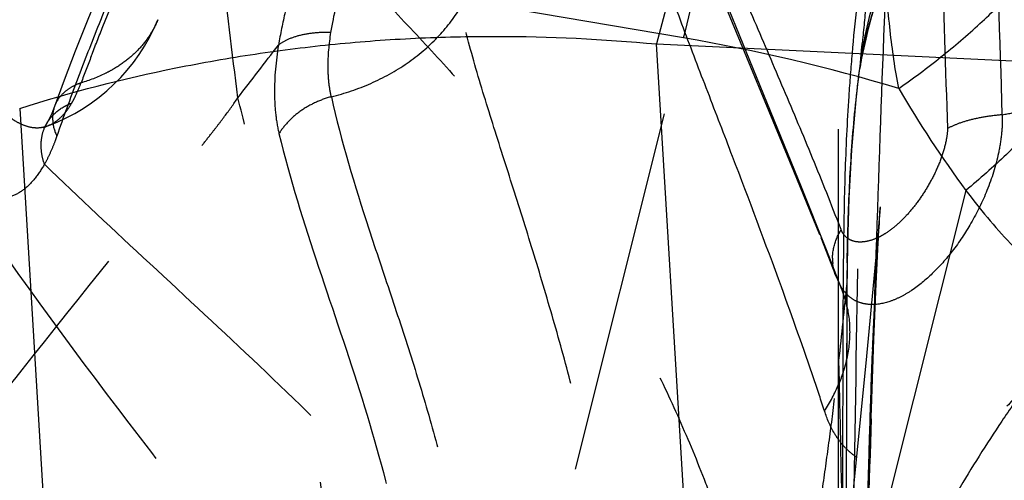
# Model space of a CAD drawing. Units: millimetres. Extents: x 0 to 420, y 0 to 297.
# Drawn here: x 72 to 78, y 144 to 147 of the extents above; entities that cross this region are included whole.
import ezdxf

# ---------------------------------------------------------------- set-up
doc = ezdxf.new("R2010")
doc.units = ezdxf.units.MM
doc.header["$LTSCALE"] = 23.1
doc.linetypes.add('DOT', pattern=[0.2, 0.1, -0.1])
doc.linetypes.add('HIDDEN', pattern=[0.2, 0.1, -0.1])
doc.layers.get('0').update_dxf_attribs({"linetype": 'CONTINUOUS'})
for name, color, linetype in [('607082205-000-00-ED1_DIM', 7, 'CONTINUOUS'), ('607082205-000_CL', 7, 'CONTINUOUS'), ('607082205-000_HL', 7, 'CONTINUOUS'), ('DEFAULT_2', 6, 'HIDDEN')]:
    doc.layers.add(name, color=color, linetype=linetype)
doc.styles.get("Standard").update_dxf_attribs({"font": 'TXT.SHX', "width": 0.7})
doc.dimstyles.new('DIMSTYLE_3', dxfattribs={"dimtxt": 3.5, "dimasz": 3.5, "dimexe": 1.5, "dimexo": 0, "dimgap": 0.875, "dimtad": 1, "dimdec": 3, "dimlfac": 0.1, "dimdsep": 46, "dimtxsty": 'STANDARD', "dimblk": '_FILLED', "dimblk1": '_FILLED', "dimblk2": '_FILLED', "dimcen": 0.09, "dimclrt": 2, "dimadec": 3, "dimazin": 2, "dimtp": 0.1, "dimtm": 0.1, "dimtfac": 1, "dimtdec": 3, "dimtofl": 0, "dimtmove": 0, "dimatfit": 3, "dimldrblk": '_FILLED', "dimfxl": 1, "dimtolj": 1, "dimarcsym": 0})

# ---------------------------------------------------------------- blocks, each defined once
blk = doc.blocks.new('_FILLED')
at = {"color": 0, "linetype": 'BYBLOCK'}
blk.add_solid([(0, 0), (-1, 0.125), (-1, -0.125)], dxfattribs=at)
blk = doc.blocks.new('*D2')
at = {"layer": '607082205-000-00-ED1_DIM', "color": 3, "linetype": 'CONTINUOUS'}
for p, q in [((75.5575, 171.153), (48.9459, 171.153)), ((50.4459, 171.153), (50.4459, 133.3271)), ((50.4459, 95.5012), (50.4459, 133.3271)), ((75.5573, 95.5012), (48.9459, 95.5012))]:
    blk.add_line(p, q, dxfattribs=at)
at = {"layer": '607082205-000-00-ED1_DIM', "color": 3, "linetype": 'CONTINUOUS', "xscale": 3.5, "yscale": 3.5, "zscale": 3.5}
for p, rotation in [((50.4459, 171.153), 90), ((50.4459, 95.5012), 270)]:
    blk.add_blockref('_FILLED', p, dxfattribs=dict(at, rotation=rotation))
at = {"layer": '607082205-000-00-ED1_DIM', "color": 2, "linetype": 'CONTINUOUS', "insert": (46.0709, 133.3271), "char_height": 3.5, "width": 18.75, "attachment_point": 2, "rotation": 90, "line_spacing_factor": 0.9}
blk.add_mtext('7.565', dxfattribs=at)

msp = doc.modelspace()

# ---------------------------------------------------------------- linework, layer by layer
at = {"color": 9, "linetype": 'DOT'}
for p, q in [((75.7542, 146.7553), (71.5038, 147.4752)), ((73.9476, 139.553), (75.7542, 146.7553)), ((71.7341, 146.2162), (71.7356, 146.2187)), ((77.5359, 145.7924), (75.9716, 139.5518)), ((76.7381, 145.2025), (76.7541, 145.1668))]:
    msp.add_line(p, q, dxfattribs=at)
for centre, radius, start, end in [((73.7391, 135.133), 11.7957, 73.38251, 80.16418), ((83.3097, 150.0516), 7.1748, 210.25987, 216.42054), ((42.1528, 148.6379), 34.8034, 353.53785, 354.33546), ((76.5148, 145.1672), 0.2729, 359.74577, 7.45952), ((-185.8467, 138.7616), 262.6494, 0.827506, 1.300106)]:
    msp.add_arc(centre, radius, start, end, dxfattribs=at)
for points, knots in [([(80.5681, 153.0546), (80.4794, 152.9001), (80.2906, 152.6042), (79.9784, 152.1895), (79.6524, 151.8027), (79.3213, 151.4336), (78.9939, 151.0716), (78.6787, 150.7064), (78.3851, 150.3273), (78.1161, 149.9296), (77.874, 149.509), (77.6981, 149.1386), (77.5734, 148.8283), (77.4575, 148.5008), (77.3329, 148.0688), (77.2134, 147.5223), (77.119, 146.9418), (77.0462, 146.3269), (77.0107, 145.9051), (76.9954, 145.6886)], [0, 0, 0, 0, 0.063548, 0.125032, 0.185044, 0.243933, 0.301909, 0.359163, 0.415998, 0.472859, 0.530294, 0.588948, 0.618967, 0.649572, 0.712827, 0.779196, 0.849025, 0.922567, 1, 1, 1, 1]), ([(76.947, 144.6593), (76.962, 145.1512), (76.9935, 146.123), (77.0497, 147.5629), (77.1245, 148.9658), (77.202, 149.8874), (77.2525, 150.3406)], [0, 0, 0, 0, 0.259426, 0.512601, 0.759595, 1, 1, 1, 1]), ([(76.8187, 142.9882), (76.8271, 143.606), (76.8451, 144.822), (76.878, 146.6158), (76.9185, 148.3508), (76.9688, 149.487), (77.0045, 150.045)], [0, 0, 0, 0, 0.262531, 0.5168, 0.762398, 1, 1, 1, 1]), ([(75.7542, 146.7554), (75.8159, 146.9901), (75.9225, 147.4699), (76.0314, 148.1961), (76.084, 148.9121), (76.0825, 149.3817), (76.0711, 149.6079)], [0, 0, 0, 0, 0.252848, 0.511468, 0.764135, 1, 1, 1, 1]), ([(75.318, 149.1582), (75.3354, 148.9957), (75.3994, 148.668), (75.5985, 148.0169), (75.9168, 147.204), (76.3244, 146.225), (76.5948, 145.5652), (76.725, 145.2321)], [0, 0, 0, 0, 0.117291, 0.238718, 0.488301, 0.743338, 1, 1, 1, 1]), ([(80.7231, 148.8451), (80.6415, 148.622), (80.4643, 148.195), (80.1544, 147.5941), (79.8183, 147.0452), (79.465, 146.539), (79.1032, 146.0659), (78.7414, 145.6165), (78.3883, 145.1812), (78.1065, 144.8203), (77.8947, 144.5296), (77.6948, 144.2388), (77.4629, 143.8682), (77.2155, 143.4084), (77.0019, 142.9318), (76.8236, 142.4353), (76.6829, 141.916), (76.5805, 141.373), (76.535, 141.0019), (76.5169, 140.8131)], [0, 0, 0, 0, 0.077461, 0.150587, 0.22028, 0.287211, 0.351847, 0.414495, 0.475368, 0.534664, 0.563805, 0.592665, 0.649731, 0.706287, 0.762828, 0.819913, 0.878161, 0.938114, 1, 1, 1, 1]), ([(72.7127, 148.1824), (72.9242, 147.9561), (73.2466, 147.624), (73.676, 147.1854), (73.9904, 146.8593), (74.2943, 146.5317), (74.5835, 146.1993), (74.8542, 145.8587), (75.102, 145.5061), (75.3277, 145.1415), (75.5328, 144.7643), (75.7187, 144.3739), (75.8586, 144.0386), (75.962, 143.7634), (76.0358, 143.552), (76.1053, 143.336), (76.1705, 143.1156), (76.2212, 142.929), (76.2602, 142.7782), (76.2889, 142.6641), (76.3168, 142.5481), (76.3379, 142.4493), (76.3537, 142.3686), (76.3656, 142.3082), (76.3775, 142.2494), (76.3864, 142.2112), (76.3913, 142.1927)], [0, 0, 0, 0, 0.129616, 0.193653, 0.256859, 0.319179, 0.380606, 0.441205, 0.50116, 0.560823, 0.620568, 0.680744, 0.741677, 0.772545, 0.803757, 0.835377, 0.867461, 0.899947, 0.916279, 0.932639, 0.949171, 0.966207, 0.974919, 0.983571, 0.991986, 1, 1, 1, 1]), ([(72.354, 147.5547), (72.3037, 147.4365), (72.2304, 147.2584), (72.1346, 147.0206), (72.0401, 146.7844), (71.9248, 146.4902), (71.838, 146.2534), (71.7973, 146.1346)], [0, 0, 0, 0, 0.252569, 0.378732, 0.504169, 0.752927, 1, 1, 1, 1]), ([(77.1125, 146.4361), (77.2033, 146.4992), (77.3789, 146.63), (77.6231, 146.8376), (77.8375, 147.0496), (77.9633, 147.1966), (78.0189, 147.2693)], [0, 0, 0, 0, 0.268527, 0.531168, 0.777715, 1, 1, 1, 1]), ([(78.4076, 146.7303), (78.3546, 146.6503), (78.2343, 146.4876), (78.0283, 146.25), (77.7933, 146.0149), (77.6236, 145.8651), (77.5359, 145.7924)], [0, 0, 0, 0, 0.224134, 0.47174, 0.733961, 1, 1, 1, 1]), ([(71.325, 146.4532), (71.3552, 146.406), (71.417, 146.3236), (71.5104, 146.2421), (71.5859, 146.2035), (71.6391, 146.1885), (71.691, 146.1868), (71.724, 146.1946), (71.7395, 146.2003)], [0, 0, 0, 0, 0.322389, 0.589435, 0.703906, 0.807796, 0.904748, 1, 1, 1, 1]), ([(71.7827, 146.3222), (71.7721, 146.2925), (71.7655, 146.2266), (71.7833, 146.1638), (71.7973, 146.1346)], [0, 0, 0, 0, 0.494194, 1, 1, 1, 1]), ([(71.7195, 145.958), (71.7117, 145.9788), (71.7004, 146.0223), (71.6963, 146.0895), (71.706, 146.1559), (71.7232, 146.1972), (71.7343, 146.2161)], [0, 0, 0, 0, 0.24975, 0.50272, 0.753374, 1, 1, 1, 1]), ([(71.7973, 146.1346), (71.7915, 146.1184), (71.7772, 146.0793), (71.7519, 146.02), (71.7306, 145.9778), (71.7194, 145.9579)], [0, 0, 0, 0, 0.266852, 0.646056, 1, 1, 1, 1]), ([(71.7194, 145.9579), (71.7002, 145.9256), (71.661, 145.8667), (71.5913, 145.7937), (71.5104, 145.7495), (71.4226, 145.736), (71.331, 145.7518), (71.2569, 145.7896), (71.1984, 145.8327), (71.136, 145.8876), (71.0924, 145.935), (71.0641, 145.9685)], [0, 0, 0, 0, 0.136956, 0.257359, 0.364081, 0.466807, 0.574999, 0.697408, 0.766194, 0.839933, 1, 1, 1, 1]), ([(71.7194, 145.9579), (71.9381, 145.7458), (72.3912, 145.3234), (73.0824, 144.6859), (73.7693, 144.0147), (74.4223, 143.2931), (74.9156, 142.6405), (75.267, 142.0831), (75.4663, 141.7179), (75.6111, 141.4151), (75.7124, 141.1812), (75.8052, 140.9408), (75.8891, 140.694), (75.9513, 140.4841), (75.9966, 140.3137), (76.0286, 140.184), (76.0577, 140.0513), (76.0784, 139.9381), (76.0934, 139.846), (76.1077, 139.7555), (76.118, 139.6881), (76.1266, 139.6441)], [0, 0, 0, 0, 0.116088, 0.235995, 0.358273, 0.481871, 0.606492, 0.669361, 0.732815, 0.76487, 0.797217, 0.829922, 0.863036, 0.896491, 0.913313, 0.93021, 0.947381, 0.965069, 0.974043, 0.982941, 1, 1, 1, 1]), ([(77.5359, 145.7924), (77.6234, 145.6756), (77.8128, 145.4522), (78.076, 145.1979), (78.2983, 145.0071), (78.5274, 144.8238), (78.8249, 144.609), (79.1987, 144.3754), (79.5884, 144.1673), (79.9922, 143.9852), (80.4073, 143.8267), (80.8312, 143.6897), (81.4056, 143.5323), (81.9874, 143.4016), (82.57, 143.2731), (83.1534, 143.1459), (83.5917, 143.054), (83.8846, 142.9957)], [0, 0, 0, 0, 0.061632, 0.123433, 0.154403, 0.185379, 0.247315, 0.309302, 0.37142, 0.433746, 0.496297, 0.559018, 0.621841, 0.747799, 0.810834, 0.873869, 1, 1, 1, 1]), ([(76.7854, 145.2026), (76.7845, 144.9858), (76.7831, 144.5495), (76.7806, 143.8912), (76.7777, 143.2253), (76.7761, 142.779), (76.7753, 142.5547)], [0, 0, 0, 0, 0.245623, 0.494323, 0.745906, 1, 1, 1, 1]), ([(73.8929, 141.0268), (73.6352, 141.3491), (73.0913, 141.9759), (72.2544, 142.893), (71.4474, 143.8259), (70.9377, 144.4643), (70.6942, 144.7869)], [0, 0, 0, 0, 0.250702, 0.503935, 0.754403, 1, 1, 1, 1]), ([(76.3913, 142.1924), (76.405, 142.318), (76.4323, 142.5574), (76.4707, 142.8477), (76.504, 143.0616), (76.5283, 143.2115), (76.5519, 143.3608), (76.5743, 143.5114), (76.5962, 143.6627), (76.6248, 143.8618), (76.6599, 144.1084), (76.7004, 144.4106), (76.7226, 144.6149), (76.7326, 144.7208)], [0, 0, 0, 0, 0.148501, 0.28331, 0.344238, 0.403013, 0.461869, 0.52185, 0.582071, 0.64159, 0.758351, 0.87497, 1, 1, 1, 1])]:
    msp.add_open_spline(points, degree=3, knots=knots, dxfattribs=at)
at = {"layer": '607082205-000_CL', "color": 9, "linetype": 'CONTINUOUS'}
for p, q in [((75.9676, 140.3361), (75.5839, 146.7168)), ((75.5839, 146.7168), (104.8734, 145.3149)), ((71.5628, 146.3099), (71.9633, 139.6502))]:
    msp.add_line(p, q, dxfattribs=at)
for points, knots in [([(75.9178, 148.9318), (75.9085, 148.7358), (75.8804, 148.3479), (75.8103, 147.7781), (75.7135, 147.2345), (75.6298, 146.8847), (75.5833, 146.7168)], [0, 0, 0, 0, 0.262268, 0.519631, 0.767089, 1, 1, 1, 1]), ([(71.5628, 146.3099), (71.8863, 146.4131), (72.3807, 146.54), (73.0492, 146.6572), (73.5538, 146.7198), (74.0608, 146.7569), (74.7382, 146.7724), (75.2466, 146.7476), (75.5839, 146.7168)], [0, 0, 0, 0, 0.250429, 0.375465, 0.500405, 0.625291, 0.750165, 1, 1, 1, 1])]:
    msp.add_open_spline(points, degree=3, knots=knots, dxfattribs=at)
at = {"layer": '607082205-000_HL', "color": 6, "linetype": 'HIDDEN'}
for p, q in [((76.7331, 111.528), (76.7331, 159.4232)), ((72.0666, 147.0538), (71.9882, 146.8594)), ((75.9727, 147.0658), (76.4489, 145.9165)), ((76.8801, 146.6989), (76.8828, 146.7279)), ((76.8712, 146.6002), (76.8801, 146.6989)), ((76.8636, 146.5363), (76.8669, 146.5614)), ((71.8443, 146.4889), (71.7826, 146.3223)), ((71.7341, 146.2162), (71.7243, 146.2008)), ((71.7491, 146.2434), (71.7356, 146.2187)), ((71.7243, 146.2008), (71.7213, 146.1966)), ((76.4489, 145.9165), (76.6116, 145.5147)), ((76.9906, 145.6152), (76.995, 145.6829)), ((76.995, 145.6831), (76.9916, 145.6396)), ((76.9949, 145.6824), (76.995, 145.6831)), ((76.9916, 145.6396), (76.9786, 145.4853)), ((76.9819, 145.464), (76.9906, 145.6152)), ((76.6197, 145.4943), (76.7137, 145.2571)), ((76.9786, 145.4853), (76.956, 145.2356)), ((76.9691, 145.2036), (76.9819, 145.464)), ((76.7136, 145.2572), (76.7381, 145.2025)), ((76.956, 145.2356), (76.9046, 144.7021)), ((76.7378, 145.203), (76.7436, 145.1911)), ((76.7791, 142.9356), (76.7877, 145.166)), ((76.9545, 144.8507), (76.9691, 145.2036)), ((76.9397, 144.4144), (76.9545, 144.8507)), ((76.9046, 144.7021), (76.7331, 142.9994)), ((76.8904, 142.6205), (76.9471, 144.6593))]:
    msp.add_line(p, q, dxfattribs=at)
for points in [[(76.8641, 146.5407), (76.8651, 146.5468), (76.8672, 146.5601), (76.8707, 146.5804), (76.8759, 146.6079), (76.8832, 146.6448), (76.8932, 146.6911), (76.906, 146.7466), (76.9226, 146.8135), (76.9434, 146.8918), (76.9689, 146.9809), (77.0002, 147.0829), (77.0106, 147.1153)], [(76.7541, 145.1668), (76.6559, 145.4184), (76.4985, 145.813), (76.0425, 146.9318)], [(71.9882, 146.8594), (71.914, 146.6711), (71.8443, 146.4889)], [(76.7869, 145.1635), (76.7907, 145.4518), (76.7994, 145.7435), (76.8155, 146.0477), (76.8429, 146.3636), (76.8636, 146.5363)], [(71.7826, 146.3223), (71.7647, 146.2771), (71.7491, 146.2434)], [(71.7213, 146.1966), (71.7147, 146.1881), (71.7124, 146.1853), (71.7186, 146.1896), (71.7341, 146.1977), (71.7398, 146.1999)], [(76.7436, 145.1911), (76.7462, 145.1855), (76.7544, 145.166)]]:
    msp.add_lwpolyline(points, dxfattribs=at)
for centre, radius, start, end in [((121.7004, 142.513), 45.0153, 174.31068, 174.62737), ((71.3249, 147.3265), 1.2006, 290.23415, 337.62143), ((76.09, 146.6659), 0.7839, 352.34407, 355.19299), ((99.0311, 144.9286), 22.2482, 178.95247, 179.29439)]:
    msp.add_arc(centre, radius, start, end, dxfattribs=at)
for points, knots in [([(77.1125, 146.4361), (77.0893, 146.5571), (77.0541, 146.8042), (77.0243, 147.1805), (77.0159, 147.563), (77.0276, 147.946), (77.0602, 148.3227), (77.1126, 148.6863), (77.1847, 149.03), (77.2461, 149.2498), (77.2808, 149.3546)], [0, 0, 0, 0, 0.125275, 0.253587, 0.383773, 0.514244, 0.643057, 0.768164, 0.887647, 1, 1, 1, 1]), ([(76.7866, 145.3354), (76.7883, 145.4311), (76.7945, 145.6763), (76.8135, 146.0772), (76.8431, 146.3816), (76.8636, 146.5363)], [0, 0, 0, 0, 0.238529, 0.611203, 1, 1, 1, 1]), ([(68.3682, 139.553), (68.4952, 139.8733), (68.7792, 140.5014), (69.4343, 141.7), (70.185, 142.8258), (70.9776, 143.8925), (71.7505, 144.884), (72.3331, 145.6047), (72.7134, 146.0749)], [0, 0, 0, 0, 0.131405, 0.262519, 0.520618, 0.646538, 0.769386, 1, 1, 1, 1]), ([(71.0643, 145.9697), (71.1795, 145.7985), (71.6526, 145.1128), (72.1531, 144.4464), (72.5382, 143.952)], [0, 0, 0, 0, 0.247787, 1, 1, 1, 1])]:
    msp.add_open_spline(points, degree=3, knots=knots, dxfattribs=at)
at = {"layer": 'DEFAULT_2', "color": 6, "linetype": 'DOT'}
for p, q in [((71.7826, 146.3223), (71.7826, 146.3223)), ((71.7389, 146.1996), (71.7393, 146.1997)), ((76.9954, 145.6886), (76.9949, 145.6824)), ((76.7481, 145.5452), (76.7334, 145.5834)), ((76.97, 145.2893), (76.9648, 145.1937)), ((76.7383, 145.2021), (76.7381, 145.2025)), ((76.7541, 145.1668), (76.7544, 145.166)), ((76.7611, 145.1633), (76.7604, 145.0457)), ((76.7877, 145.1635), (76.7877, 145.166)), ((76.9648, 145.1937), (76.9628, 145.1549)), ((76.7604, 145.0457), (76.7555, 142.5269)), ((76.9378, 144.3509), (76.947, 144.6593)), ((76.9298, 144.3511), (76.927, 144.262))]:
    msp.add_line(p, q, dxfattribs=at)
for centre, radius, start, end in [((87.7259, 145.7147), 10.9489, 171.91783, 175.06285), ((20.2214, 187.1768), 66.6627, 322.263197, 322.62351), ((88.4073, 140.2854), 17.581, 158.81016, 159.40112), ((89.4383, 145.5519), 12.6689, 174.99578, 176.22079), ((78.6875, 146.304), 1.8387, 169.30329, 171.95291), ((71.0174, 146.8096), 0.9924, 339.0883, 340.04334), ((71.3847, 146.6417), 0.5882, 329.50295, 330.93308), ((103.985, 143.7756), 27.0573, 175.95881, 176.79281), ((77.1137, 145.3295), 0.4245, 149.46689, 153.79605), ((125.1083, 144.8827), 48.348, 179.36583, 179.66738), ((76.9911, 145.3618), 0.2968, 179.30411, 186.08249), ((77.0062, 145.3378), 0.3003, 206.85174, 209.76011), ((76.0901, 144.912), 0.711, 19.46233, 20.92146), ((76.0751, 144.9068), 0.7269, 12.22601, 19.45105), ((111.6229, 143.354), 34.7069, 177.02573, 177.6283), ((119.3239, 143.0294), 42.4147, 177.62064, 178.21427), ((75.7656, 144.9727), 1.0481, 326.92625, 337.44514), ((477.6754, 132.4971), 400.9129, 178.305681, 178.479476)]:
    msp.add_arc(centre, radius, start, end, dxfattribs=at)
for points, knots in [([(77.7662, 146.2701), (77.7542, 146.7519), (77.7221, 147.4735), (77.6732, 148.4347), (77.639, 149.1542), (77.6127, 149.8733), (77.6049, 150.5918), (77.6264, 151.308), (77.675, 151.7835), (77.7159, 152.0178)], [0, 0, 0, 0, 0.251165, 0.376457, 0.501589, 0.626623, 0.751452, 0.87601, 1, 1, 1, 1]), ([(76.7334, 145.5834), (76.6767, 145.7309), (76.5593, 146.0231), (76.3757, 146.4568), (76.1909, 146.8877), (76.0094, 147.3177), (75.8348, 147.7468), (75.698, 148.1041), (75.5965, 148.3886), (75.5257, 148.5992), (75.4602, 148.808), (75.421, 148.9473), (75.4036, 149.0169)], [0, 0, 0, 0, 0.128648, 0.256303, 0.383521, 0.510369, 0.636321, 0.760667, 0.82187, 0.882221, 0.941581, 1, 1, 1, 1]), ([(76.3713, 145.1839), (76.2711, 145.4592), (76.1168, 145.8693), (75.9072, 146.4123), (75.7531, 146.8152), (75.6061, 147.2155), (75.4295, 147.7401), (75.3234, 148.1408), (75.2887, 148.4101)], [0, 0, 0, 0, 0.257926, 0.3857, 0.512353, 0.637608, 0.760991, 1, 1, 1, 1]), ([(77.3293, 148.4344), (77.347, 148.059), (77.3852, 147.3086), (77.4073, 146.5575), (77.4199, 146.1821)], [0, 0, 0, 0, 0.500154, 1, 1, 1, 1]), ([(73.8578, 148.3584), (73.8202, 148.3013), (73.7447, 148.1825), (73.6381, 147.9939), (73.5386, 147.791), (73.4466, 147.5781), (73.3641, 147.3595), (73.2932, 147.1401), (73.2379, 146.923), (73.209, 146.7795), (73.1959, 146.709)], [0, 0, 0, 0, 0.114692, 0.235867, 0.362993, 0.493361, 0.624725, 0.754543, 0.879813, 1, 1, 1, 1]), ([(72.9404, 146.3771), (72.9046, 146.6631), (72.832, 147.2437), (72.7758, 147.8262), (72.7533, 148.1222)], [0, 0, 0, 0, 0.492611, 1, 1, 1, 1]), ([(73.5281, 146.7893), (73.546, 146.899), (73.5993, 147.1235), (73.7134, 147.4525), (73.8581, 147.7661), (73.9727, 147.9616), (74.0336, 148.0511)], [0, 0, 0, 0, 0.243737, 0.504465, 0.762575, 1, 1, 1, 1]), ([(72.0149, 146.6403), (72.0392, 146.7028), (72.138, 146.954), (72.2409, 147.2035), (72.3187, 147.3909)], [0, 0, 0, 0, 0.24846, 1, 1, 1, 1]), ([(76.8712, 146.6002), (76.8778, 146.6473), (76.9118, 146.8418), (76.9662, 147.0319), (77.0103, 147.1749)], [0, 0, 0, 0, 0.24124, 1, 1, 1, 1]), ([(76.8808, 146.6453), (76.8882, 146.6847), (76.9231, 146.8436), (76.9729, 146.9987), (77.0107, 147.1152)], [0, 0, 0, 0, 0.246328, 1, 1, 1, 1]), ([(73.5306, 146.3835), (73.6158, 146.4042), (73.7826, 146.461), (74.0113, 146.5862), (74.2028, 146.7486), (74.3034, 146.8774), (74.3434, 146.9443)], [0, 0, 0, 0, 0.26005, 0.519711, 0.768731, 1, 1, 1, 1]), ([(76.0115, 140.0638), (75.9194, 140.3404), (75.7476, 140.8984), (75.5877, 141.612), (75.4836, 142.1909), (75.4128, 142.6331), (75.3452, 143.0827), (75.272, 143.5386), (75.1852, 143.9962), (75.0773, 144.4489), (74.9574, 144.8934), (74.8292, 145.3281), (74.6966, 145.7509), (74.5658, 146.1601), (74.4425, 146.5548), (74.3724, 146.8157), (74.3434, 146.9443)], [0, 0, 0, 0, 0.123346, 0.246825, 0.309146, 0.372216, 0.436291, 0.501498, 0.567599, 0.633305, 0.698343, 0.762399, 0.825043, 0.885793, 0.944192, 1, 1, 1, 1]), ([(72.435, 146.8694), (72.4218, 146.8373), (72.3893, 146.7748), (72.3243, 146.69), (72.2439, 146.6152), (72.1821, 146.5737), (72.1494, 146.5549)], [0, 0, 0, 0, 0.241002, 0.485808, 0.737861, 1, 1, 1, 1]), ([(73.5281, 146.7893), (73.4945, 146.7901), (73.4293, 146.7879), (73.3373, 146.7738), (73.2587, 146.7485), (73.214, 146.7234), (73.1959, 146.709)], [0, 0, 0, 0, 0.290139, 0.562097, 0.800909, 1, 1, 1, 1]), ([(73.5306, 146.3835), (73.5236, 146.4122), (73.5134, 146.4737), (73.5063, 146.6097), (73.5162, 146.7164), (73.5281, 146.7893)], [0, 0, 0, 0, 0.216613, 0.456887, 1, 1, 1, 1]), ([(73.1959, 146.7093), (73.1804, 146.609), (73.1661, 146.4623), (73.1764, 146.2752), (73.1903, 146.1905), (73.1999, 146.1509)], [0, 0, 0, 0, 0.542468, 0.782574, 1, 1, 1, 1]), ([(72.1494, 146.5549), (72.1342, 146.5461), (72.0705, 146.5122), (72.0026, 146.4862), (71.9502, 146.4709)], [0, 0, 0, 0, 0.243209, 1, 1, 1, 1]), ([(78.5965, 146.5376), (78.5994, 146.4507), (78.5954, 146.2733), (78.5536, 145.9176), (78.443, 145.4857), (78.2353, 145.0161), (78.0135, 144.677), (77.819, 144.4511), (77.6735, 144.3109), (77.5264, 144.1969), (77.3796, 144.1112), (77.2349, 144.0559), (77.0942, 144.0339), (76.9602, 144.0489), (76.88, 144.0858), (76.8444, 144.1098)], [0, 0, 0, 0, 0.076978, 0.156596, 0.316412, 0.469131, 0.608935, 0.672977, 0.732539, 0.787319, 0.837214, 0.882401, 0.923529, 0.962005, 1, 1, 1, 1]), ([(77.7661, 146.2701), (77.8085, 146.277), (77.892, 146.2929), (78.0143, 146.3211), (78.1316, 146.3506), (78.2427, 146.3801), (78.346, 146.412), (78.4399, 146.4487), (78.5231, 146.49), (78.5735, 146.5214), (78.5965, 146.5376)], [0, 0, 0, 0, 0.146628, 0.29028, 0.42861, 0.559738, 0.682885, 0.797708, 0.903692, 1, 1, 1, 1]), ([(71.9503, 146.4709), (71.9314, 146.4647), (71.895, 146.4489), (71.8465, 146.4156), (71.8069, 146.3735), (71.7889, 146.3398), (71.7827, 146.3223)], [0, 0, 0, 0, 0.257158, 0.511653, 0.759207, 1, 1, 1, 1]), ([(71.8988, 146.356), (71.903, 146.3635), (71.92, 146.3958), (71.9345, 146.4294), (71.9445, 146.4554)], [0, 0, 0, 0, 0.236657, 1, 1, 1, 1]), ([(71.8435, 146.3215), (71.8474, 146.3237), (71.8629, 146.3319), (71.8791, 146.3389), (71.8915, 146.3432)], [0, 0, 0, 0, 0.252375, 1, 1, 1, 1]), ([(71.8547, 146.2892), (71.858, 146.2933), (71.8712, 146.3106), (71.8831, 146.329), (71.8915, 146.3432)], [0, 0, 0, 0, 0.23993, 1, 1, 1, 1]), ([(71.9427, 137.244), (72.0088, 137.4997), (72.1466, 137.9959), (72.3685, 138.716), (72.5918, 139.3967), (72.8084, 140.0431), (73.0101, 140.6602), (73.1887, 141.2533), (73.3359, 141.8276), (73.4435, 142.3883), (73.5026, 142.9404), (73.5046, 143.4844), (73.461, 144.0173), (73.383, 144.535), (73.2813, 145.0331), (73.1669, 145.5069), (73.0504, 145.9517), (72.975, 146.2386), (72.9404, 146.3769)], [0, 0, 0, 0, 0.084166, 0.164124, 0.240163, 0.312522, 0.381423, 0.447115, 0.509923, 0.570313, 0.628955, 0.686622, 0.743464, 0.79922, 0.853419, 0.905439, 0.954558, 1, 1, 1, 1]), ([(72.7134, 146.0749), (72.7327, 146.0995), (72.7663, 146.1426), (72.8141, 146.2043), (72.8718, 146.2794), (72.9133, 146.3375), (72.9404, 146.3771)], [0, 0, 0, 0, 0.248337, 0.433848, 0.619593, 1, 1, 1, 1]), ([(73.5306, 146.3835), (73.4962, 146.3743), (73.429, 146.3499), (73.3366, 146.2976), (73.2585, 146.2308), (73.2168, 146.1782), (73.1999, 146.1509)], [0, 0, 0, 0, 0.258043, 0.516856, 0.76662, 1, 1, 1, 1]), ([(73.5306, 146.3835), (73.5936, 146.1017), (73.7203, 145.6846), (73.906, 145.1335), (74.0442, 144.7163), (74.17, 144.2954), (74.2614, 143.9414), (74.3241, 143.6567), (74.3787, 143.3718), (74.4236, 143.0857), (74.4651, 142.7999), (74.5061, 142.5152), (74.5583, 142.1599), (74.6283, 141.7347), (74.7095, 141.3108), (74.8037, 140.8881), (74.9135, 140.4673), (75.0386, 140.0485), (75.1299, 139.7709), (75.1771, 139.6323)], [0, 0, 0, 0, 0.124452, 0.187454, 0.25065, 0.313803, 0.376746, 0.40811, 0.439396, 0.501764, 0.532847, 0.563855, 0.625727, 0.68757, 0.749532, 0.811687, 0.874128, 0.936909, 1, 1, 1, 1]), ([(76.7969, 146.3869), (76.7861, 146.2238), (76.7709, 145.9008), (76.7651, 145.5775), (76.7633, 145.4178)], [0, 0, 0, 0, 0.505787, 1, 1, 1, 1]), ([(71.7357, 146.2186), (71.7422, 146.2293), (71.7711, 146.2703), (71.8109, 146.3031), (71.8435, 146.3215)], [0, 0, 0, 0, 0.251307, 1, 1, 1, 1]), ([(71.7398, 146.2005), (71.7614, 146.2085), (71.8044, 146.2335), (71.8386, 146.269), (71.8547, 146.2892)], [0, 0, 0, 0, 0.470837, 1, 1, 1, 1]), ([(77.766, 146.2702), (77.7674, 146.2302), (77.7635, 146.1484), (77.7374, 145.9869), (77.677, 145.7948), (77.5759, 145.5884), (77.4586, 145.4125), (77.3328, 145.2696), (77.2211, 145.1764), (77.1312, 145.1226), (77.0484, 145.0858), (76.9827, 145.0717), (76.9407, 145.0723)], [0, 0, 0, 0, 0.076951, 0.156616, 0.31376, 0.461461, 0.596722, 0.718567, 0.826031, 0.874369, 0.919281, 1, 1, 1, 1]), ([(77.7662, 146.2701), (77.7314, 146.267), (77.6644, 146.2587), (77.5701, 146.2398), (77.4888, 146.2153), (77.4407, 146.194), (77.4202, 146.182)], [0, 0, 0, 0, 0.292166, 0.563053, 0.80169, 1, 1, 1, 1]), ([(73.1999, 146.1509), (73.2682, 145.8658), (73.4457, 145.308), (73.732, 144.4851), (73.9243, 143.79), (74.0261, 143.2311), (74.0888, 142.8158), (74.1521, 142.4012), (74.2141, 141.9838), (74.2842, 141.5641), (74.3657, 141.1429), (74.4616, 140.7213), (74.61, 140.1579), (74.7441, 139.7402), (74.8386, 139.4628)], [0, 0, 0, 0, 0.127498, 0.254115, 0.379039, 0.440487, 0.501077, 0.561666, 0.622861, 0.684552, 0.746714, 0.809385, 0.872535, 1, 1, 1, 1]), ([(77.4199, 146.1821), (77.42, 146.1563), (77.411, 146.0959), (77.3844, 146.0011), (77.3412, 145.8994), (77.2878, 145.8014), (77.2277, 145.7123), (77.1635, 145.6346), (77.0969, 145.5698), (77.0496, 145.5342), (77.0258, 145.5193)], [0, 0, 0, 0, 0.097561, 0.228921, 0.371566, 0.513744, 0.64976, 0.776986, 0.894041, 1, 1, 1, 1]), ([(76.7898, 145.4903), (76.7807, 145.497), (76.764, 145.5136), (76.7525, 145.5342), (76.7481, 145.5452)], [0, 0, 0, 0, 0.487823, 1, 1, 1, 1]), ([(77.0258, 145.5193), (77.022, 145.5169), (77.0069, 145.5077), (76.9912, 145.4994), (76.9794, 145.4938)], [0, 0, 0, 0, 0.257783, 1, 1, 1, 1]), ([(76.6943, 145.3654), (76.6945, 145.3781), (76.6985, 145.4304), (76.7154, 145.4814), (76.7329, 145.517)], [0, 0, 0, 0, 0.242888, 1, 1, 1, 1]), ([(76.9794, 145.4938), (76.9624, 145.4859), (76.9287, 145.4732), (76.8777, 145.4647), (76.8299, 145.4686), (76.8017, 145.4817), (76.7898, 145.4903)], [0, 0, 0, 0, 0.283614, 0.541917, 0.778083, 1, 1, 1, 1]), ([(76.7137, 145.2573), (76.7114, 145.263), (76.7031, 145.2867), (76.698, 145.3115), (76.696, 145.3303)], [0, 0, 0, 0, 0.246861, 1, 1, 1, 1]), ([(76.644, 144.4008), (76.6223, 144.4666), (76.5347, 144.7287), (76.4422, 144.9893), (76.3713, 145.1839)], [0, 0, 0, 0, 0.25066, 1, 1, 1, 1]), ([(76.9407, 145.0723), (76.9218, 145.0726), (76.884, 145.077), (76.8298, 145.0981), (76.7814, 145.1356), (76.7564, 145.1696), (76.7455, 145.1887)], [0, 0, 0, 0, 0.238265, 0.474861, 0.723288, 1, 1, 1, 1]), ([(76.7604, 145.0457), (76.769, 145.0645), (76.7823, 145.1031), (76.7874, 145.1436), (76.7877, 145.1635)], [0, 0, 0, 0, 0.509125, 1, 1, 1, 1]), ([(76.7855, 145.0608), (76.7987, 145.0001), (76.8102, 144.8725), (76.7897, 144.7463), (76.7727, 144.6841)], [0, 0, 0, 0, 0.490618, 1, 1, 1, 1]), ([(76.7727, 144.6841), (76.77, 144.6746), (76.7588, 144.6362), (76.7451, 144.5985), (76.7336, 144.5707)], [0, 0, 0, 0, 0.248383, 1, 1, 1, 1]), ([(76.7325, 144.2198), (76.7233, 144.2325), (76.6864, 144.2888), (76.6596, 144.3515), (76.644, 144.4008)], [0, 0, 0, 0, 0.23239, 1, 1, 1, 1]), ([(76.8444, 144.1098), (76.8234, 144.1241), (76.7826, 144.1576), (76.7484, 144.1979), (76.7325, 144.2198)], [0, 0, 0, 0, 0.484484, 1, 1, 1, 1]), ([(76.927, 144.262), (76.9243, 144.1705), (76.9142, 143.795), (76.9076, 143.4194), (76.9037, 143.1353)], [0, 0, 0, 0, 0.24373, 1, 1, 1, 1])]:
    msp.add_open_spline(points, degree=3, knots=knots, dxfattribs=at)

# ---------------------------------------------------------------- dimensions: what is measured, and where the dimension line sits
at = {"layer": '607082205-000-00-ED1_DIM', "color": 3, "linetype": 'CONTINUOUS'}
dim = msp.add_linear_dim(base=(50.4459, 95.5012), p1=(75.5575, 171.153), p2=(75.5573, 95.5012), angle=270, dimstyle='DIMSTYLE_3', dxfattribs=at)
dim.commit()
dim.dimension.update_dxf_attribs({"geometry": '*D2', "text_midpoint": (50.4459, 132.8271), "dimtype": 160})

doc.saveas('drawing.dxf')
